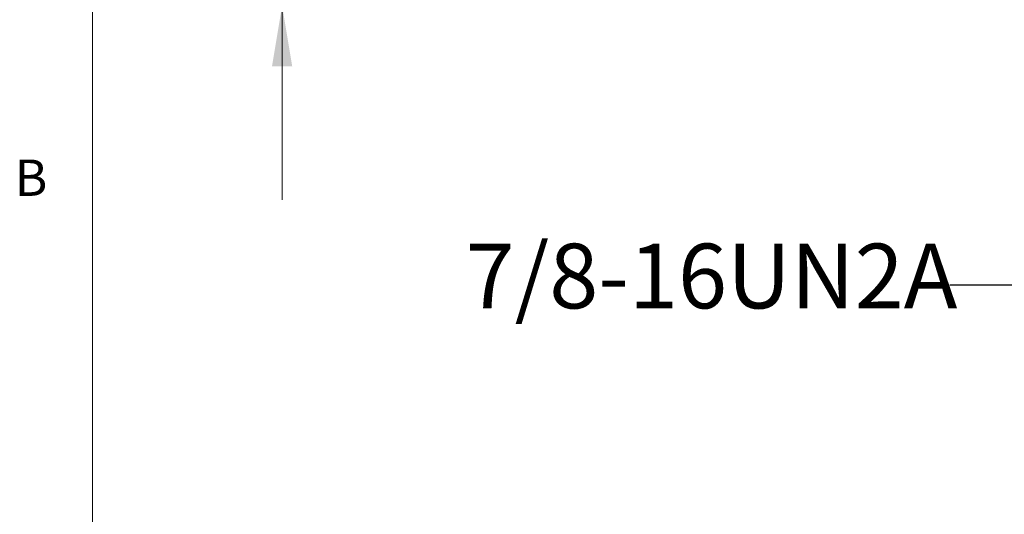
# Model space of a CAD drawing. Units: inches. Extents: x 0.4 to 16.6, y 0.2 to 10.8.
# Drawn here: x 0.4 to 3, y 3.5 to 4.8 of the extents above; entities that cross this region are included whole.
import ezdxf

# ---------------------------------------------------------------- set-up
doc = ezdxf.new("R2010")
doc.units = ezdxf.units.IN
doc.header["$MEASUREMENT"] = 0
doc.styles.add('SLDTEXTSTYLE0', font='TXT', dxfattribs={"width": 0.75})
doc.dimstyles.new('SLDDIMSTYLE1', dxfattribs={"dimtxt": 0.166667, "dimasz": 0.156, "dimexe": 0, "dimexo": 0.0625, "dimgap": 0.041667, "dimtad": 0, "dimtih": 1, "dimtoh": 1, "dimdec": 1, "dimrnd": 1e-09, "dimzin": 4, "dimdsep": 46, "dimtxsty": 'SLDTEXTSTYLE0', "dimsah": 1, "dimcen": 0.09, "dimadec": 0, "dimazin": 1, "dimtfac": 1, "dimtdec": 1, "dimtmove": 0, "dimatfit": 0, "dimfxl": 0, "dimfrac": 2, "dimtolj": 1, "dimtzin": 12, "dimarcsym": 0})
doc.dimstyles.new('SLDDIMSTYLE2', dxfattribs={"dimtxt": 0, "dimasz": 0.156, "dimexe": 0, "dimexo": 0.0625, "dimgap": 0, "dimtad": 0, "dimtih": 1, "dimtoh": 1, "dimdec": 0, "dimrnd": 1e-09, "dimzin": 0, "dimdsep": 46, "dimtxsty": 'Standard', "dimsah": 1, "dimcen": 0.09, "dimadec": 0, "dimazin": 0, "dimtfac": 0.156, "dimtdec": 0, "dimtofl": 0, "dimtmove": 0, "dimatfit": 3, "dimfxl": 0, "dimfrac": 2, "dimtolj": 1, "dimtzin": 0, "dimarcsym": 0})

# ---------------------------------------------------------------- blocks, each defined once
blk = doc.blocks.new('_D_3')
at = {"color": 7, "linetype": 'Continuous', "lineweight": 0}
for p, q in [((1.1146, 5.8053), (1.1146, 6.3053)), ((2.1665, 5.8053), (0.9896, 5.8053)), ((0.8569, 5.4677), (0.8231, 5.4677)), ((0.8231, 5.4677), (0.8231, 5.2029)), ((1.3723, 5.4677), (1.4061, 5.4677)), ((1.4061, 5.4677), (1.4061, 5.2029)), ((0.8231, 5.2029), (0.8569, 5.2029)), ((1.4061, 5.2029), (1.3723, 5.2029)), ((2.1871, 4.7894), (0.9896, 4.7894)), ((1.1146, 4.7894), (1.1146, 4.2894))]:
    blk.add_line(p, q, dxfattribs=at)
for points in [[(1.1146, 5.8053), (1.1406, 5.9613), (1.0886, 5.9613)], [(1.1146, 4.7894), (1.0886, 4.6334), (1.1406, 4.6334)]]:
    blk.add_solid(points, dxfattribs=at)
at = {"color": 7, "linetype": 'Continuous', "lineweight": 0, "char_height": 0.16667, "attachment_point": 1, "style": 'SLDTEXTSTYLE0'}
for s, insert in [('25.8', (0.8992, 5.4178, 4.1879)), ('1.0', (0.8931, 5.1617, 4.1879))]:
    blk.add_mtext(s, dxfattribs=dict(at, insert=insert))

msp = doc.modelspace()

# ---------------------------------------------------------------- linework, layer by layer
at = {"color": 7, "linetype": 'Continuous', "lineweight": 0}
msp.add_line((0.6263, 10.6421), (0.6263, 0.3921), dxfattribs=at)

# ---------------------------------------------------------------- texts
at = {"color": 7, "linetype": 'Continuous', "lineweight": 0, "attachment_point": 1, "style": 'SLDTEXTSTYLE0'}
for s, insert, char_height in [('B', (0.4264, 4.3932), 0.0937), ('7/8-16UN2A', (1.5867, 4.1764), 0.16667)]:
    msp.add_mtext(s, dxfattribs=dict(at, insert=insert, char_height=char_height))

# ---------------------------------------------------------------- dimensions: what is measured, and where the dimension line sits
at = {"color": 7, "linetype": 'Continuous', "lineweight": 0}
dim = msp.add_linear_dim(base=(1.1146, 4.7894), p1=(2.2165, 5.8053), p2=(2.2371, 4.7894), angle=90, dimstyle='SLDDIMSTYLE1', dxfattribs=at)
dim.commit()
dim.dimension.update_dxf_attribs({"geometry": '_D_3', "text_midpoint": (1.1146, 5.2242), "dimtype": 160})

# ---------------------------------------------------------------- leaders
msp.add_leader([(3.2745, 4.8969), (3.0827, 4.0697), (2.8327, 4.0697)], dimstyle='SLDDIMSTYLE2', dxfattribs=at)

doc.saveas('drawing.dxf')
